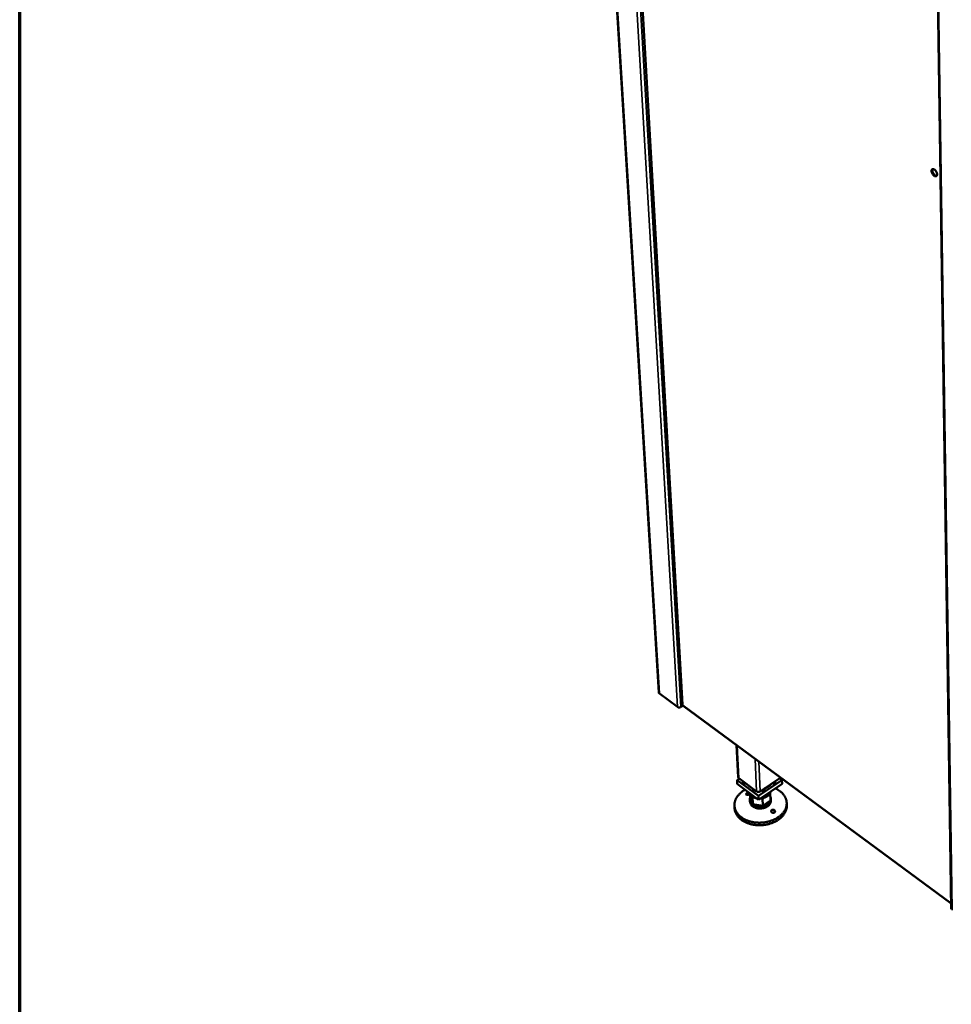
# Model space of a CAD drawing. Units: millimetres. Extents: x 65 to 5840, y 100 to 4100.
# Drawn here: x 100 to 901, y 1442 to 2288 of the extents above; entities that cross this region are included whole.
import ezdxf

# ---------------------------------------------------------------- set-up
doc = ezdxf.new("R2010")
doc.units = ezdxf.units.MM
doc.header["$LTSCALE"] = 20
for name, color, linetype, lineweight in [('Border (ISO)', 7, 'Continuous', 70), ('Visible (ISO)', 7, 'Continuous', 50), ('Visible Narrow (ISO)', 7, 'Continuous', 35)]:
    doc.layers.add(name, color=color, linetype=linetype, lineweight=lineweight)

# ---------------------------------------------------------------- blocks, each defined once
blk = doc.blocks.new('Borders Default Border')
at = {"layer": 'Border (ISO)', "flags": 128}
blk.add_lwpolyline([(5, 5), (5, 205), (292, 205), (292, 5), (5, 5)], dxfattribs=at)

msp = doc.modelspace()

# ---------------------------------------------------------------- linework, layer by layer
at = {"layer": 'Visible (ISO)'}
for p, q in [((566.91, 3058.43), (649.45, 1709.38)), ((592.3, 3046.6), (669.78, 1699.05)), ((880.43, 2912.3), (900.92, 1523.3)), ((665.56, 1697.02), (649.95, 1708.54)), ((670.15, 1698.14), (668.42, 1697.02)), ((670.15, 1698.14), (670.12, 1698.58)), ((670.14, 1698.35), (670.21, 1698.3)), ((670.31, 1698.07), (900.85, 1528.11)), ((717.66, 1636.85), (716.32, 1664.15)), ((718.68, 1635.56), (716.7, 1634.22)), ((716.7, 1634.22), (735.1, 1620.55)), ((716.86, 1630.96), (716.7, 1634.22)), ((733.53, 1624.53), (718.22, 1635.9)), ((722, 1631.46), (721.92, 1633.15)), ((735.1, 1620.55), (755.31, 1634.22)), ((753.42, 1635.9), (736.6, 1624.53)), ((749.64, 1631.51), (749.57, 1633.29)), ((755.31, 1634.22), (753.22, 1635.76)), ((755.45, 1630.96), (755.31, 1634.22)), ((735.25, 1617.28), (716.86, 1630.96)), ((722.12, 1631.26), (722, 1631.46)), ((722.66, 1630.86), (722.12, 1631.26)), ((724.19, 1631.46), (723.3, 1630.86)), ((730.5, 1625.15), (730.42, 1626.84)), ((730.61, 1624.95), (730.5, 1625.15)), ((731.15, 1624.55), (730.61, 1624.95)), ((732.69, 1625.15), (731.79, 1624.55)), ((755.45, 1630.96), (735.25, 1617.28)), ((738.93, 1624.55), (737.83, 1625.36)), ((740.16, 1624.95), (739.57, 1624.55)), ((740.31, 1625.2), (740.16, 1624.95)), ((740.31, 1625.2), (740.23, 1626.98)), ((748.27, 1630.86), (747.17, 1631.67)), ((749.5, 1631.26), (748.9, 1630.86)), ((749.64, 1631.51), (749.5, 1631.26)), ((727.75, 1617.6), (727.84, 1615.65)), ((728.08, 1619.55), (727.96, 1622.2)), ((728.08, 1619.55), (730.3, 1613.46)), ((729.99, 1619.97), (730.3, 1613.46)), ((735.25, 1617.28), (735.1, 1620.55)), ((738.97, 1612.02), (738.67, 1618.53)), ((738.97, 1612.02), (745.4, 1616.68)), ((745.12, 1623.19), (745.38, 1624.14)), ((745.4, 1616.68), (745.12, 1623.19)), ((745.73, 1618.6), (745.81, 1616.65)), ((714.49, 1612.23), (714.6, 1610.06)), ((730.3, 1613.46), (738.97, 1612.02)), ((759.4, 1614.74), (759.49, 1612.57))]:
    msp.add_line(p, q, dxfattribs=at)
at = {"layer": 'Visible (ISO)', "flags": 128}
for points in [[(888.7, 2154.65, -0.064196), (888.69, 2154.16, -0.079397), (888.57, 2153.79, -0.036708), (888.33, 2153.39, -0.073922), (888.17, 2153.22, -0.080569), (887.88, 2153.06, -0.07848), (887.54, 2153, -0.055594), (887.14, 2153.03, -0.055996), (886.76, 2153.15, -0.032844), (886.3, 2153.4, -0.037152), (885.93, 2153.67, -0.024539), (885.49, 2154.07, -0.027317), (885.14, 2154.48, -0.022891), (884.79, 2154.97, -0.023325), (884.49, 2155.48, -0.025254), (884.26, 2155.99, -0.023382), (884.06, 2156.57, -0.032506), (883.96, 2157.05, -0.028466), (883.9, 2157.6, -0.047648), (883.92, 2158.02, -0.044894), (884.03, 2158.45, -0.070949), (884.19, 2158.78, -0.073778), (884.43, 2159.03, -0.080642), (884.73, 2159.19, -0.078524), (885.06, 2159.25, -0.055759), (885.46, 2159.22, -0.056093), (885.84, 2159.1, -0.032931), (886.3, 2158.85, -0.037217), (886.68, 2158.58, -0.024581), (887.11, 2158.18, -0.027357), (887.47, 2157.77, -0.022922), (887.82, 2157.28, -0.023356), (888.12, 2156.76, -0.025289), (888.25, 2156.47, -0.009905), (888.55, 2155.68, -0.046088), (888.64, 2155.31, -0.026415), (888.7, 2154.65)], [(884.98, 2159.24, 0.04076), (884.78, 2158.83, 0.069927), (884.71, 2158.56, 0.021038), (884.69, 2157.98, 0.038167), (884.71, 2157.66, 0.024621), (884.82, 2157.11, 0.027687), (884.96, 2156.64, 0.021967), (885.19, 2156.11, 0.022953), (885.45, 2155.62, 0.022961), (885.75, 2155.15, 0.021969), (886.11, 2154.7, 0.027707), (886.46, 2154.34, 0.024635), (886.89, 2153.99, 0.038209), (887.16, 2153.82, 0.021077), (887.68, 2153.56, 0.069995), (887.94, 2153.49, 0.040807), (888.41, 2153.47)], [(649.95, 1708.54, -0.058216), (649.75, 1708.71, -0.058216), (649.59, 1708.92, -0.052569), (649.5, 1709.14, -0.052569), (649.45, 1709.38)], [(668.42, 1697.02, -0.03446), (668.02, 1696.8, -0.055263), (667.74, 1696.71, -0.015702), (667.21, 1696.62, -0.033147), (666.96, 1696.6, -0.035437), (666.7, 1696.62, -0.017789), (666.19, 1696.71, -0.060072), (665.94, 1696.8, -0.036966), (665.56, 1697.02)], [(718.22, 1635.9, -0.05872), (718, 1636.09, -0.05872), (717.82, 1636.33, -0.053173), (717.71, 1636.58, -0.053173), (717.66, 1636.85)], [(753.94, 1636.42, -0.025292), (753.83, 1636.27, -0.025292), (753.72, 1636.14, -0.027217), (753.58, 1636.01, -0.027217), (753.42, 1635.9)], [(749.69, 1627.06, -0.015017), (751.12, 1626.36, -0.026217), (751.91, 1625.9, -0.003213), (753.55, 1624.79, -0.014994), (753.89, 1624.54, -0.017092), (754.75, 1623.82, -0.016401), (755.6, 1623.01, -0.018669), (756.33, 1622.21, -0.017969), (757.02, 1621.33, -0.020209), (757.6, 1620.46, -0.019575), (758.13, 1619.53, -0.021496), (758.55, 1618.6, -0.021016), (758.9, 1617.63, -0.022287), (759.15, 1616.66, -0.02204), (759.32, 1615.66, -0.022397), (759.4, 1614.66, -0.022423), (759.39, 1613.66, -0.021789), (759.29, 1612.65, -0.022082), (759.1, 1611.66, -0.020603), (758.82, 1610.65, -0.021108), (758.46, 1609.68, -0.019084), (758, 1608.69, -0.019717), (757.48, 1607.77, -0.017475), (756.85, 1606.82, -0.018151), (756.17, 1605.95, -0.015954), (755.37, 1605.05, -0.016605), (754.55, 1604.24, -0.014618), (753.61, 1603.42, -0.0152), (752.66, 1602.69, -0.013507), (751.58, 1601.95, -0.013998), (750.51, 1601.3, -0.012625), (749.32, 1600.67, -0.013017), (748.14, 1600.11, -0.01196), (746.86, 1599.59, -0.012255), (745.59, 1599.14, -0.011499), (744.25, 1598.73, -0.011699), (742.91, 1598.4, -0.011228), (741.52, 1598.11, -0.011337), (740.13, 1597.89, -0.011138), (738.71, 1597.73, -0.011159), (737.29, 1597.64, -0.011226), (735.88, 1597.61, -0.01116), (734.46, 1597.64, -0.011494), (733.06, 1597.74, -0.011339), (731.66, 1597.9, -0.011951), (730.31, 1598.12, -0.011703), (728.94, 1598.4, -0.012608), (727.66, 1598.74, -0.012263), (726.36, 1599.15, -0.013478), (725.16, 1599.6, -0.013035), (723.94, 1600.13, -0.014571), (722.84, 1600.68, -0.014031), (721.74, 1601.32, -0.01588), (720.75, 1601.97, -0.015257), (719.77, 1602.71, -0.017368), (718.92, 1603.44, -0.016695), (718.08, 1604.27, -0.018947), (717.37, 1605.08, -0.01828), (716.7, 1605.97, -0.020458), (716.13, 1606.85, -0.019875), (715.63, 1607.8, -0.021676), (715.23, 1608.73, -0.021265), (714.91, 1609.71, -0.022359), (714.67, 1610.69, -0.022193), (714.53, 1611.69, -0.02234), (714.48, 1612.69, -0.022453), (714.51, 1613.69, -0.021616), (714.64, 1614.71, -0.021988), (714.85, 1615.69, -0.020349), (715.16, 1616.7, -0.020919), (715.53, 1617.65, -0.018793), (716.02, 1618.64, -0.019472), (716.56, 1619.55, -0.017182), (717.21, 1620.5, -0.017888), (717.91, 1621.36, -0.015681), (718.72, 1622.24, -0.016349), (719.55, 1623.03, -0.014376), (719.87, 1623.3, -0.002975), (721.47, 1624.56, -0.025291), (722.23, 1625.09, -0.014408), (723.64, 1625.91)], [(723.3, 1630.86, -0.072693), (723.14, 1630.79, -0.072693), (722.97, 1630.77, -0.06992), (722.81, 1630.79, -0.06992), (722.66, 1630.86)], [(729.55, 1627.48, -0.018349), (728.71, 1627.9, -0.031114), (728.24, 1628.19, -0.004667), (727.64, 1628.63, -0.005187), (727.11, 1629.03, -0.034585), (726.75, 1629.35, -0.019344), (726.17, 1629.99)], [(731.79, 1624.55, -0.072764), (731.64, 1624.48, -0.072764), (731.47, 1624.45, -0.070081), (731.3, 1624.48, -0.070081), (731.15, 1624.55)], [(736.6, 1624.53, -0.035366), (736.17, 1624.29, -0.056503), (735.88, 1624.19, -0.016386), (735.31, 1624.1, -0.034073), (735.04, 1624.08, -0.035883), (734.76, 1624.1, -0.018049), (734.21, 1624.19, -0.060286), (733.94, 1624.29, -0.037354), (733.53, 1624.53)], [(739.57, 1624.55, -0.07272), (739.41, 1624.48, -0.07272), (739.24, 1624.45, -0.070122), (739.08, 1624.48, -0.070122), (738.93, 1624.55)], [(746.02, 1630.9, -0.021447), (745.38, 1630.09, -0.03799), (744.96, 1629.67, -0.00631), (743.93, 1628.83, -0.021247), (743.61, 1628.59, -0.018079), (743.29, 1628.4, -0.004628), (742.02, 1627.69, -0.030965), (741.38, 1627.39, -0.018187), (740.24, 1626.99)], [(748.9, 1630.86, -0.072548), (748.75, 1630.79, -0.072548), (748.58, 1630.77, -0.070055), (748.42, 1630.79, -0.070055), (748.27, 1630.86)], [(727.66, 1622.92, 0.02804), (727.94, 1622.22, 0.047541), (728.17, 1621.83, 0.010127), (728.53, 1621.36, 0.008988), (728.95, 1620.84, 0.042171), (729.33, 1620.47, 0.026399), (729.99, 1619.97)], [(730.3, 1613.46, -0.025008), (729.66, 1613.94, -0.040373), (729.3, 1614.28, -0.008162), (728.71, 1614.99, -0.025232), (728.54, 1615.23, -0.029206), (728.25, 1615.72, -0.028351), (728.02, 1616.26, -0.031008), (727.86, 1616.79, -0.030644), (727.77, 1617.34, -0.031013), (727.76, 1617.65, -0.011557), (727.79, 1618.45, -0.048854), (727.86, 1618.89, -0.030566), (728.08, 1619.55)], [(745.81, 1616.65, -0.03252), (745.79, 1615.87, -0.053308), (745.7, 1615.41, -0.013045), (745.39, 1614.53, -0.032485), (745.24, 1614.19, -0.027446), (744.87, 1613.58, -0.0288), (744.46, 1613.05, -0.023698), (743.93, 1612.49, -0.025055), (743.39, 1612.02, -0.020799), (742.72, 1611.55, -0.021928), (742.06, 1611.16, -0.018814), (741.3, 1610.79, -0.01962), (740.54, 1610.48, -0.017642), (739.7, 1610.22, -0.01811), (738.87, 1610.03, -0.017185), (737.99, 1609.89, -0.017323), (737.12, 1609.81, -0.017396), (736.24, 1609.79, -0.017209), (735.36, 1609.83, -0.018285), (734.52, 1609.93, -0.017766), (733.66, 1610.1, -0.019908), (732.88, 1610.31, -0.019051), (732.08, 1610.6, -0.022338), (731.38, 1610.92, -0.021165), (730.68, 1611.31, -0.025578), (730.09, 1611.72, -0.024201), (729.52, 1612.21, -0.029375), (729.06, 1612.7, -0.028046), (728.64, 1613.26, -0.032959), (728.45, 1613.58, -0.013321), (728.07, 1614.42, -0.053748), (727.94, 1614.88, -0.032948), (727.84, 1615.65)], [(729.99, 1619.97, 0.017225), (730.67, 1619.54, 0.031131), (731.07, 1619.33, 0.004201), (731.65, 1619.09, 0.003841), (732.29, 1618.84, 0.02846), (732.77, 1618.68, 0.016472), (733.62, 1618.49)], [(736.72, 1618.27, 0.009754), (737.21, 1618.31, 0.009754), (737.7, 1618.36, 0.009703), (738.19, 1618.44, 0.009703), (738.67, 1618.53)], [(738.67, 1618.53, 0.016826), (739.62, 1618.76, 0.029106), (740.16, 1618.95, 0.004012), (741.26, 1619.41, 0.01671), (741.53, 1619.54, 0.019103), (742.13, 1619.88, 0.018221), (742.74, 1620.28, 0.021451), (743.26, 1620.69, 0.020361), (743.76, 1621.16, 0.024313), (743.97, 1621.39, 0.007986), (744.56, 1622.14, 0.04254), (744.8, 1622.51, 0.024494), (745.12, 1623.19)], [(745.4, 1616.68, -0.024483), (745.08, 1616, -0.042515), (744.85, 1615.63, -0.007979), (744.26, 1614.88, -0.024304), (744.05, 1614.65, -0.020372), (743.55, 1614.18, -0.021456), (743.03, 1613.77, -0.01824), (742.42, 1613.37, -0.019119), (741.82, 1613.03, -0.016734), (741.56, 1612.9, -0.004022), (740.45, 1612.44, -0.029143), (739.92, 1612.25, -0.016849), (738.97, 1612.02)], [(745.24, 1620.48, -0.026574), (745.48, 1619.92, -0.0436), (745.58, 1619.56, -0.009042), (745.71, 1618.84, -0.026873), (745.73, 1618.6, -0.02672), (745.73, 1618.36, -0.008932), (745.67, 1617.64, -0.043268), (745.6, 1617.27, -0.026412), (745.4, 1616.68)], [(759.49, 1612.57, -0.021466), (759.48, 1611.31, -0.037132), (759.39, 1610.58, -0.006195), (759.07, 1609.04, -0.021536), (758.95, 1608.6, -0.019802), (758.59, 1607.6, -0.020366), (758.17, 1606.66, -0.018244), (757.63, 1605.69, -0.018896), (757.05, 1604.8, -0.016684), (756.35, 1603.88, -0.017346), (755.62, 1603.04, -0.015257), (754.76, 1602.18, -0.015874), (753.89, 1601.4, -0.014033), (752.9, 1600.62, -0.014571), (751.9, 1599.93, -0.013032), (750.79, 1599.24, -0.013476), (749.68, 1598.63, -0.012251), (748.46, 1598.04, -0.012599), (747.26, 1597.53, -0.011677), (745.96, 1597.05, -0.01193), (744.67, 1596.65, -0.011296), (743.32, 1596.29, -0.011458), (741.96, 1596, -0.011097), (740.57, 1595.77, -0.011172), (739.18, 1595.59, -0.011073), (737.77, 1595.48, -0.011062), (736.36, 1595.44, -0.011223), (734.96, 1595.45, -0.011127), (733.56, 1595.53, -0.011552), (732.19, 1595.67, -0.011367), (730.8, 1595.87, -0.012068), (729.49, 1596.13, -0.011792), (728.15, 1596.46, -0.012785), (726.9, 1596.83, -0.012413), (725.64, 1597.28, -0.013713), (724.48, 1597.76, -0.013245), (723.31, 1598.32, -0.014859), (722.25, 1598.9, -0.014299), (721.19, 1599.57, -0.016208), (720.25, 1600.24, -0.015575), (719.32, 1601, -0.017711), (718.52, 1601.75, -0.017043), (717.74, 1602.59, -0.019263), (717.07, 1603.42, -0.018621), (716.45, 1604.33, -0.020688), (715.94, 1605.21, -0.020154), (715.49, 1606.17, -0.021756), (715.34, 1606.59, -0.006299), (714.87, 1608.09, -0.037369), (714.72, 1608.8, -0.021671), (714.6, 1610.06)], [(738.97, 1612.02, -0.015431), (737.98, 1611.84, -0.027482), (737.42, 1611.79, -0.003424), (736.13, 1611.75, -0.015315), (735.85, 1611.75, -0.015905), (735.08, 1611.8, -0.015593), (734.3, 1611.9, -0.016918), (733.58, 1612.05, -0.016363), (732.84, 1612.25, -0.018479), (732.55, 1612.35, -0.00488), (731.49, 1612.77, -0.03343), (731.04, 1612.99, -0.018643), (730.3, 1613.46)], [(748.63, 1606.18, 0.041497), (748.28, 1606.27, 0.041497), (747.91, 1606.3, 0.042388), (747.54, 1606.27, 0.042388), (747.18, 1606.18)]]:
    msp.add_lwpolyline(points, format="xyb", dxfattribs=at)
at = {"layer": 'Visible (ISO)'}
for points in [[(670.23, 1698.53), (669.95, 1698.65), (669.8, 1698.84), (669.79, 1699.05)], [(900.78, 1528.58), (900.8, 1528.5), (900.82, 1528.42), (900.85, 1528.35)], [(900.84, 1528.51), (900.82, 1528.53), (900.8, 1528.55), (900.78, 1528.58)]]:
    msp.add_open_spline(points, degree=3, dxfattribs=at)
for points, knots in [([(670.31, 1698.07), (670.28, 1698.09), (670.26, 1698.12), (670.25, 1698.15), (670.2, 1698.23), (670.19, 1698.37), (670.23, 1698.53)], [0.9772679, 0.9772679, 0.9772679, 0.9772679, 1.1358119, 1.1358119, 1.1358119, 1.5707963, 1.5707963, 1.5707963, 1.5707963]), ([(727.57, 1622.98), (727.59, 1622.97), (727.6, 1622.95), (727.67, 1622.83), (727.69, 1622.71), (727.66, 1622.5), (727.61, 1622.38), (727.44, 1622.15), (727.32, 1622.04), (727.05, 1621.84), (726.88, 1621.75), (726.52, 1621.59), (726.32, 1621.53), (725.95, 1621.46), (725.74, 1621.43), (725.36, 1621.44), (725.18, 1621.47), (724.88, 1621.56), (724.73, 1621.64), (724.53, 1621.85), (724.48, 1621.97), (724.47, 1622.22), (724.5, 1622.36), (724.68, 1622.63), (724.81, 1622.77), (725.12, 1622.99), (725.32, 1623.1), (725.75, 1623.26), (725.98, 1623.31), (726.41, 1623.36), (726.64, 1623.36), (727, 1623.31), (727.14, 1623.27), (727.26, 1623.22)], [0.051866, 0.051866, 0.051866, 0.051866, 0.065465, 0.065465, 0.130931, 0.130931, 0.193894, 0.193894, 0.256857, 0.256857, 0.31982, 0.31982, 0.382784, 0.382784, 0.448249, 0.448249, 0.513714, 0.513714, 0.588187, 0.588187, 0.66266, 0.66266, 0.735704, 0.735704, 0.808747, 0.808747, 0.881791, 0.881791, 0.954835, 0.954835, 1.029308, 1.029308, 1.088974, 1.088974, 1.088974, 1.088974]), ([(746.47, 1606.68), (746.35, 1606.82), (746.25, 1606.98), (746.12, 1607.33), (746.1, 1607.51), (746.12, 1607.83), (746.17, 1607.99), (746.34, 1608.28), (746.46, 1608.41), (746.73, 1608.61), (746.9, 1608.69), (747.26, 1608.79), (747.46, 1608.8), (747.84, 1608.77), (748.05, 1608.73), (748.44, 1608.58), (748.62, 1608.47), (748.94, 1608.22), (749.09, 1608.05), (749.3, 1607.69), (749.36, 1607.49), (749.38, 1607.12), (749.34, 1606.93), (749.18, 1606.59), (749.04, 1606.44), (748.73, 1606.21), (748.53, 1606.12), (748.1, 1606.03), (747.87, 1606.02), (747.43, 1606.08), (747.2, 1606.16), (746.79, 1606.38), (746.61, 1606.52), (746.47, 1606.68)], [0, 0, 0, 0, 0.065465, 0.065465, 0.130931, 0.130931, 0.193894, 0.193894, 0.256857, 0.256857, 0.31982, 0.31982, 0.382784, 0.382784, 0.448249, 0.448249, 0.513714, 0.513714, 0.588187, 0.588187, 0.66266, 0.66266, 0.735704, 0.735704, 0.808747, 0.808747, 0.881791, 0.881791, 0.954835, 0.954835, 1.029308, 1.029308, 1.103781, 1.103781, 1.103781, 1.103781])]:
    msp.add_open_spline(points, degree=3, knots=knots, dxfattribs=at)
at = {"layer": 'Visible Narrow (ISO)'}
for p, q in [((649.95, 1708.54), (567.5, 3058.16)), ((665.56, 1697.02), (586.72, 3049.2)), ((668.42, 1697.02), (590.41, 3047.48)), ((592.84, 3046.35), (670.23, 1698.53)), ((900.78, 1528.58), (880.35, 2912.34)), ((881.18, 2911.95), (901.52, 1522.53)), ((670.23, 1698.53), (900.78, 1528.58)), ((716.86, 1663.75), (718.22, 1635.9)), ((732.24, 1652.41), (733.53, 1624.53)), ((735.44, 1650.06), (736.6, 1624.53)), ((722.12, 1631.26), (722.03, 1633.07)), ((749.5, 1631.26), (749.41, 1633.19)), ((753.38, 1636.83), (753.42, 1635.9)), ((722.66, 1630.86), (722.57, 1632.67)), ((723.3, 1630.86), (723.23, 1632.17)), ((730.61, 1624.95), (730.53, 1626.76)), ((731.15, 1624.55), (731.07, 1626.35)), ((731.79, 1624.55), (731.73, 1625.86)), ((738.93, 1624.55), (738.86, 1626.05)), ((739.57, 1624.55), (739.48, 1626.47)), ((740.16, 1624.95), (740.08, 1626.88)), ((748.27, 1630.86), (748.2, 1632.37)), ((748.9, 1630.86), (748.82, 1632.79))]:
    msp.add_line(p, q, dxfattribs=at)

# ---------------------------------------------------------------- block references
at = {"xscale": 20, "yscale": 20, "zscale": 20}
msp.add_blockref('Borders Default Border', (0, 0), dxfattribs=at)

doc.saveas('drawing.dxf')
